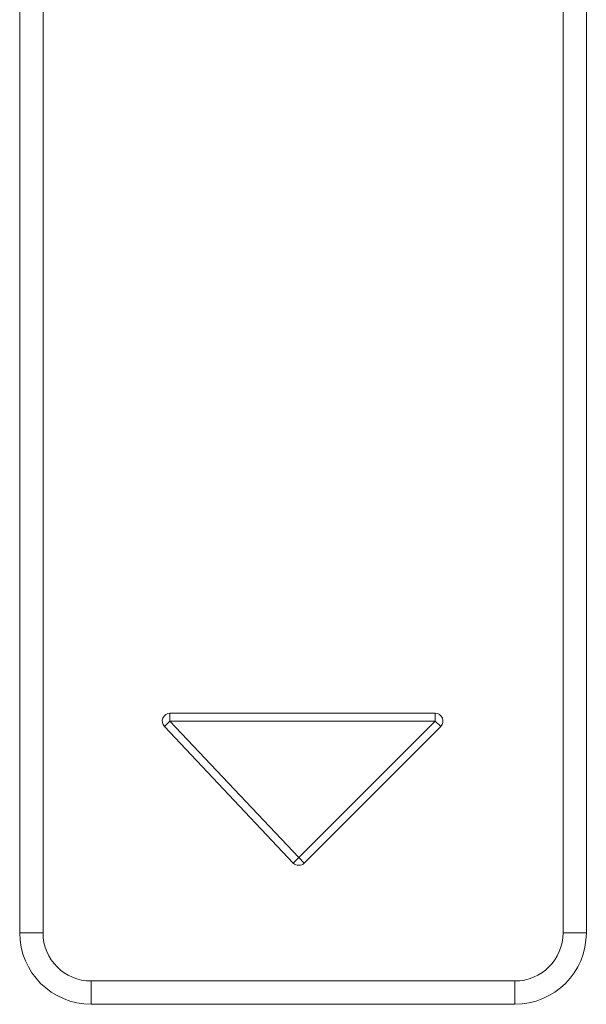
# Model space of a CAD drawing. Units: inches. Extents: x 0 to 6916, y 0 to 4933.
# Drawn here: x 1523 to 1596, y 3496 to 3623 of the extents above; entities that cross this region are included whole.
import ezdxf

# ---------------------------------------------------------------- set-up
doc = ezdxf.new("R2010")
doc.units = ezdxf.units.IN
doc.header["$MEASUREMENT"] = 0
doc.layers.add('LG-Product', color=3, linetype='Continuous')

msp = doc.modelspace()

# ---------------------------------------------------------------- linework, layer by layer
at = {"layer": 'LG-Product', "color": 3, "linetype": 'Continuous', "lineweight": 18}
for p, q in [((1523.18, 3751.94), (1523.18, 3505.34)), ((1526.18, 3751.94), (1526.18, 3505.34)), ((1593.18, 3505.34), (1593.18, 3751.94)), ((1596.18, 3505.34), (1596.18, 3751.94)), ((1542.54, 3533.64), (1576.71, 3533.64)), ((1542.54, 3532.64), (1542.54, 3533.64)), ((1576.71, 3533.64), (1576.71, 3532.64)), ((1542.54, 3532.64), (1541.83, 3531.93)), ((1576.71, 3532.64), (1542.54, 3532.64)), ((1542.54, 3532.64), (1559.13, 3515.05)), ((1559.13, 3515.05), (1576.71, 3532.64)), ((1577.42, 3531.93), (1576.71, 3532.64)), ((1558.42, 3514.34), (1541.83, 3531.93)), ((1577.42, 3531.93), (1559.83, 3514.34)), ((1559.13, 3515.05), (1558.42, 3514.34)), ((1559.83, 3514.34), (1559.13, 3515.05)), ((1526.18, 3505.34), (1523.18, 3505.34)), ((1593.18, 3505.34), (1596.18, 3505.34)), ((1532.38, 3499.14), (1586.98, 3499.14)), ((1532.38, 3499.14), (1532.38, 3496.14)), ((1586.98, 3499.14), (1586.98, 3496.14)), ((1532.38, 3496.14), (1586.98, 3496.14))]:
    msp.add_line(p, q, dxfattribs=at)
for centre, radius, start, end in [((1542.54, 3532.64), 1, 90, 225), ((1576.71, 3532.64), 1, 315, 90), ((1559.13, 3515.05), 1, 225, 315), ((1532.38, 3505.34), 9.2, 180, 270), ((1532.38, 3505.34), 6.2, 180, 270), ((1586.98, 3505.34), 6.2, 270, 0), ((1586.98, 3505.34), 9.2, 270, 0)]:
    msp.add_arc(centre, radius, start, end, dxfattribs=at)

doc.saveas('drawing.dxf')
